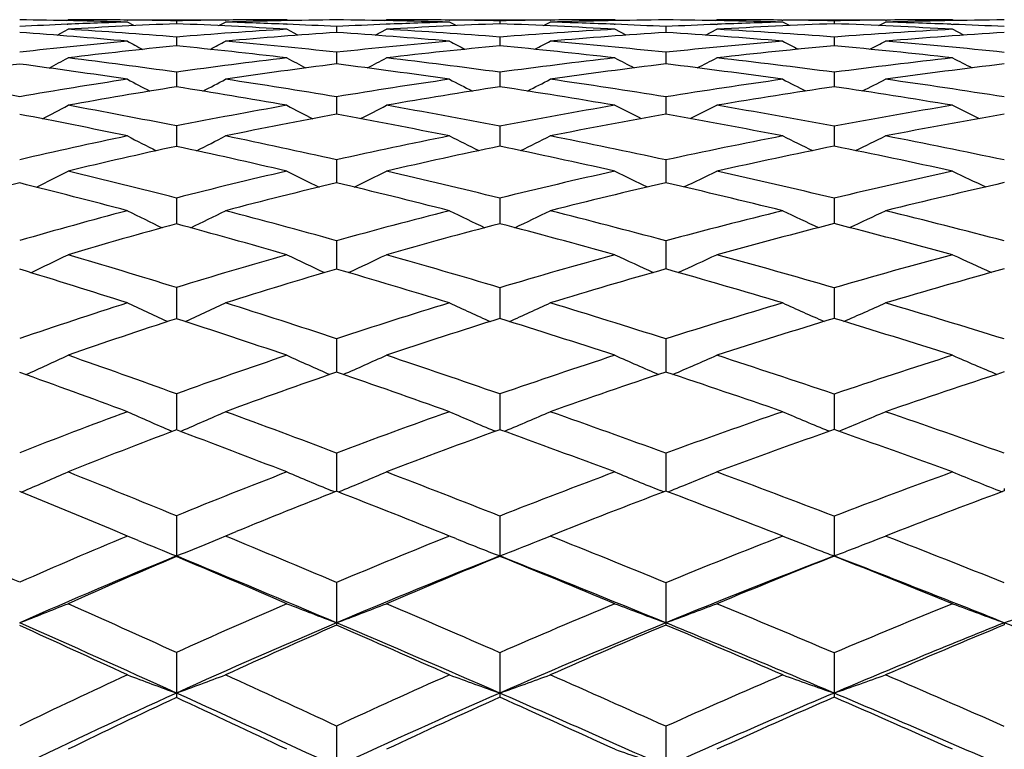
# Model space of a CAD drawing. Units: inches. Extents: x 0 to 11, y 0 to 8.5.
# Drawn here: x 6.5 to 6.7, y 6.8 to 6.9 of the extents above; entities that cross this region are included whole.
import ezdxf

# ---------------------------------------------------------------- set-up
doc = ezdxf.new("R2010")
doc.units = ezdxf.units.IN
doc.header["$LTSCALE"] = 0.605
doc.header["$MEASUREMENT"] = 0
doc.layers.get('0').update_dxf_attribs({"linetype": 'CONTINUOUS'})

msp = doc.modelspace()

# ---------------------------------------------------------------- linework, layer by layer
at = {"color": 7, "linetype": 'Continuous'}
for p, q in [((6.4991061543, 6.9121073104), (6.499422816900001, 6.912282144)), ((6.499261157999999, 6.9113877003), (6.4993825368, 6.9113928326)), ((6.5110238185, 6.912282144), (6.530162989, 6.912282144)), ((6.5123015858, 6.9111179364), (6.5110238185, 6.9118149214)), ((6.511028014600001, 6.912214510599999), (6.5111003158, 6.9122137513)), ((6.520579724, 6.9120592518), (6.520579165, 6.9114812448)), ((6.5288822411, 6.9111206667), (6.530162989, 6.9118149214)), ((6.5288822909, 6.9111205747), (6.530162989, 6.9118149214)), ((6.530091945900001, 6.9122129673), (6.5301588409, 6.9122137363)), ((6.5421324926, 6.9113879525), (6.5421822694, 6.9113858985)), ((6.5424604555, 6.9121102152), (6.5421411321, 6.912282144)), ((6.551839613899999, 6.9109443701), (6.5518387989, 6.909796210700001)), ((6.5612447903, 6.9121111343), (6.561563940399999, 6.912282144)), ((6.5737987219, 6.912213042), (6.5738797418, 6.912212127)), ((6.5738748423, 6.912282144), (6.5935493326, 6.912282144)), ((6.5751723511, 6.911126406799999), (6.5738748423, 6.9118149214)), ((6.5837010372, 6.9120571548), (6.5837006454, 6.911485213300001)), ((6.592249112, 6.9111284613), (6.5935493326, 6.9118149214)), ((6.5922491612, 6.911128368), (6.5935493326, 6.9118149214)), ((6.5935444618, 6.9122114232), (6.593623496499999, 6.9122123941)), ((6.6060177571, 6.9113855088), (6.6061943195, 6.9113784538)), ((6.6064762948, 6.9121132551), (6.606154854700001, 6.912282144)), ((6.6160911739, 6.9109399563), (6.616090829299999, 6.9103136492)), ((6.6257248089, 6.9121138937), (6.626046070499999, 6.912282144)), ((6.6260070053, 6.9113764097), (6.626182489500001, 6.9113835351)), ((6.6387158652, 6.9122124736), (6.638911913899999, 6.9122103064)), ((6.638907172100001, 6.912282144), (6.658984645, 6.912282144)), ((6.6402200514, 6.911132704500001), (6.638907172100001, 6.9118149214)), ((6.6489372448, 6.912055625), (6.6489370042, 6.9114880913)), ((6.6576694211, 6.9111340449), (6.658984645, 6.9118149214)), ((6.6576694698, 6.911133950599999), (6.658984645, 6.9118149214)), ((6.6589799073, 6.912209712799999), (6.6591723798, 6.9122120226)), ((6.6718230465, 6.9113839299), (6.6720937709, 6.911373361799999)), ((6.6723785823, 6.912115315299999), (6.672055451399999, 6.912282144)), ((6.497287287000001, 6.9092431925), (6.499422816900001, 6.910414312)), ((6.520579724, 6.9089035997), (6.520578358400001, 6.9071747761)), ((6.5443097041, 6.9092539892), (6.5421411321, 6.910414312)), ((6.5593891135, 6.9092569314), (6.561563940399999, 6.910414312)), ((6.5837010372, 6.9088954655), (6.5837000749, 6.9071847974)), ((6.6083564247, 6.9092647327), (6.606154854700001, 6.910414312)), ((6.616090829299999, 6.9103136492), (6.6160905776, 6.9098022313)), ((6.6238399783, 6.909266924600001), (6.626046070499999, 6.910414312)), ((6.6489372448, 6.9088895487), (6.6489366571, 6.907192078600001)), ((6.674281661499999, 6.909272006599999), (6.672055451399999, 6.910414312)), ((6.551839613899999, 6.905927259299999), (6.5518382725, 6.9036412593)), ((6.6160911739, 6.905917672899999), (6.6160901817, 6.9036524579)), ((6.520579724, 6.9020428804), (6.5205778291, 6.8991787432)), ((6.5837010372, 6.9020287826), (6.5836996951, 6.899194742100001)), ((6.6489372448, 6.9020185325), (6.6489364302, 6.899206385299999)), ((6.551839613899999, 6.897232035399999), (6.5518380865, 6.8943018772)), ((6.6160911739, 6.8972173633), (6.616090032100001, 6.894293440399999)), ((6.5518380865, 6.8943018772), (6.5518379265, 6.8938288482)), ((6.616090032100001, 6.894293440399999), (6.616089912200001, 6.893845138200001)), ((6.520579724, 6.891539225599999), (6.5205774788, 6.887565771699999)), ((6.5837010372, 6.8915192918), (6.583699439199999, 6.8875876147)), ((6.6489372448, 6.8915048013), (6.648936281, 6.8876035076)), ((6.551839613899999, 6.8849374438), (6.551837700599999, 6.8804478674)), ((6.6160911739, 6.8849178188), (6.6160897274, 6.880469100599999)), ((6.520579724, 6.8774877579), (6.520577250800001, 6.8724409351)), ((6.5837010372, 6.8774621688), (6.583699268099999, 6.8724684259)), ((6.6489372448, 6.877443569), (6.648936185299999, 6.8724884375)), ((6.551839613899999, 6.8691548262), (6.5518375592, 6.8636195284)), ((6.6160911739, 6.8691304261), (6.6160896023, 6.863645507799999)), ((6.520579724, 6.860015729700001), (6.5205771111, 6.853941239299999)), ((6.5837010372, 6.859984716900001), (6.5836991585, 6.8539741256)), ((6.6489372448, 6.8599621764), (6.6489361284, 6.8539980752)), ((6.551839613899999, 6.8500271123), (6.551837480800001, 6.843496235700001)), ((6.6160911739, 6.849998157999999), (6.616089521699999, 6.843526719600001)), ((6.520579724, 6.839281370399999), (6.5205770392, 6.8322352452)), ((6.5837010372, 6.8392452148), (6.5836990962, 6.832272915800001)), ((6.6489372448, 6.8392189376), (6.648936101499999, 6.8323002839)), ((6.5197938944, 6.8319383877), (6.5195066765, 6.8320628558)), ((6.521364944099999, 6.831940202), (6.5216500815, 6.8320638341)), ((6.5828400917, 6.831960166), (6.5825981673, 6.832062142000001)), ((6.5845616951, 6.8319614786), (6.584801913400001, 6.8320628134)), ((6.6480208622, 6.8319768538), (6.6478121573, 6.832063028099999)), ((6.6498537209, 6.8319776304), (6.6500614063, 6.8320634603)), ((6.551839613899999, 6.8277275258), (6.5518374523, 6.820261075399999)), ((6.6160911739, 6.8276942795), (6.6160895052, 6.8208375162)), ((6.4902712028, 6.8200991991), (6.491045789299999, 6.820428484600001)), ((6.5514891141, 6.820123190299999), (6.550750961799999, 6.820427368200001)), ((6.5521888487, 6.8201242541), (6.5529263277, 6.8204281513)), ((6.615686921799999, 6.820141818), (6.614976131000001, 6.8204277088)), ((6.616089504, 6.8208375163), (6.6160894801, 6.8202949172)), ((6.6164944726, 6.8201426289), (6.6172043437, 6.8204282386)), ((6.682164766000001, 6.820834688300001), (6.682164762799999, 6.820317831000001)), ((6.520579724, 6.8154724536), (6.520577021699999, 6.8076361353)), ((6.5837010372, 6.8154314826), (6.583699073099999, 6.8076352763)), ((6.6489372448, 6.815401706699999), (6.6489360986, 6.8076360786)), ((6.5110238185, 6.811528843400001), (6.5076946653, 6.8129168213)), ((6.513131237200001, 6.810660035900001), (6.5110238185, 6.811528843400001)), ((6.526985559, 6.8102284573), (6.5322417041, 6.8123865411)), ((6.5751450328, 6.8110188556), (6.5738748423, 6.811528843400001)), ((6.5911608788, 6.8105758975), (6.5935493326, 6.811528843400001)), ((6.520579724, 6.8075176437), (6.520577021699999, 6.8076361353)), ((6.551839613899999, 6.8024580151), (6.5518374528, 6.7945940763)), ((6.6160911739, 6.802420777999999), (6.6160894662, 6.794594317200001)), ((6.520579724, 6.788804596399999), (6.520577021699999, 6.7808852834)), ((6.5837010372, 6.788759181000001), (6.583699073099999, 6.7808844991)), ((6.6489372448, 6.7887261761), (6.6489360986, 6.780885231699999)), ((6.551839613899999, 6.7744474249), (6.5518374528, 6.766538643200001)), ((6.6160911739, 6.7744065341), (6.6160894662, 6.7665388612))]:
    msp.add_line(p, q, dxfattribs=at)
for centre, radius, start, end in [((6.4800716809, 5.893262140499999), 1.0190229646, 88.25941149849999, 89.44213080600001), ((6.5397917026, 5.9537039424), 0.9585410295, 92.42339307670001, 92.97798177), ((6.540725258999999, 5.9318986125), 0.9803663336, 91.73611390980001, 92.4169191351), ((6.499409663400001, 5.9131235791), 0.9991585649, 89.33374297999998, 89.9992457216), ((6.559223086499999, 5.934908800900001), 0.9773367251999999, 92.26603465999999, 93.5079461403), ((6.499148437200001, 5.8880148915), 1.0242685936, 88.8010841085, 89.3314178617), ((6.541851041, 5.8901424455), 1.0221381648, 90.65916859949999, 91.19244610830002), ((6.4774430814, 5.821358093500001), 1.090976299, 86.60019977620001, 87.73396360079998), ((6.542107055900001, 5.8688077549), 1.0434743896, 89.9981289227, 90.6560748012), ((6.561283368200001, 5.8726986538), 1.0395821736, 90.5204924819, 91.71543226770001), ((6.4980030452, 5.8422656033), 1.0700327124, 87.6363821844, 88.27771006440001), ((6.497022647000001, 5.8177946401), 1.0945232898, 87.1292567582, 87.63532628), ((6.5417228712, 5.811107711799999), 1.1011766935, 88.32684971959998, 89.47360417459998), ((6.6042810903, 5.8612489663), 1.0510045429, 92.33159077939999, 92.86004799950001), ((6.6050287185, 5.8431133264), 1.0691555842, 91.6697647546, 92.3320839277), ((6.561553224500001, 5.827240837100001), 1.0850413069, 89.3533608262, 89.99943414669998), ((6.6242498489, 5.843947904099999), 1.0683071292, 92.17524897040002, 93.3639223631), ((6.5613439476, 5.8064736688), 1.1058095153, 88.8415236608, 89.3504636424), ((6.6059257189, 5.8086935871), 1.1035873772, 90.64282109860001, 91.15393359629999), ((6.5396400847, 5.7517221884), 1.160599695, 86.71453910810001, 87.8243028737), ((6.625834587999999, 5.794303195299999), 1.1179779943, 90.49935112930001, 91.6548322883), ((6.5604520676, 5.7695714788), 1.1427228496, 87.71474419219999, 88.34028099280002), ((6.6061280076, 5.791371240599999), 1.1209109037, 89.9986277002, 90.63918591200002), ((6.559678350800001, 5.74961192), 1.1626973873, 87.21897872340001, 87.70715907360001), ((6.6058435587, 5.746185678400001), 1.1660980811, 88.37521434829999, 89.4964808967), ((6.6707016215, 5.7835678465), 1.1286940129, 92.2694225952, 92.7732673491), ((6.6260379085, 5.758739826599999), 1.1535423174, 89.3702805468, 89.99959459450001), ((6.691009413, 5.770039581), 1.1422236046, 92.110885356, 93.2604254722), ((6.6712581915, 5.7696647403), 1.1426082551, 91.6224498679, 92.2608953594), ((6.625877637799999, 5.7424610779), 1.1698218454, 88.87050858290003, 89.36159128519999), ((6.671894349800001, 5.7446444274), 1.1676369011, 90.633723627, 91.12657452229999), ((6.6043294703, 5.701689031), 1.2106211684, 86.7930184207, 87.88834362260002), ((6.6921479363, 5.7335083042), 1.1787732131, 90.48520921229999, 91.61215690440001), ((6.6252299842, 5.7148979116), 1.1973928785, 87.76993832240001, 88.3846105332), ((6.6720368436, 5.732194005299999), 1.1800881388, 89.9990965516, 90.6246092309), ((6.624680849, 5.7003829303), 1.2119182359, 87.2812762697, 87.75789018709999), ((6.4126096539, 5.8243150893), 1.0882275917, 84.81135120729999, 85.92226188000001), ((6.4336580276, 5.8405031024), 1.0719305033, 85.34883986060001, 86.4825959192), ((6.601615783400001, 5.9069502361), 1.0052250424, 93.39191485469999, 94.62390781959999), ((6.6209809066, 5.896710302200001), 1.0154425718, 93.90427961399999, 95.1312065051), ((6.4728338526, 5.7507468363), 1.161738959, 85.01045746659999, 86.1005067766), ((6.4941118188, 5.7652208358), 1.147178228, 85.52090859180002, 86.62916176379998), ((6.6686767921, 5.819391239700001), 1.0928130385, 93.279792731, 94.45974907700001), ((6.688619245, 5.8098952265), 1.1022956715, 93.77263266290001, 94.94774742120002), ((6.53613488, 5.6961006435), 1.2163324221, 85.1530950839, 86.23091199279999), ((6.5574242458, 5.7076049565), 1.204765247, 85.6436626112, 86.7347414669), ((6.7371110726, 5.7480322448), 1.1642011442, 93.2033597749, 94.34360556229998), ((6.7574797984, 5.739519231), 1.1727078578, 93.6822100162, 94.81792002659999), ((6.5966957988, 5.9630005808), 0.9489580555, 95.17971833719999, 96.45608466190001), ((6.615838869199999, 5.9519837677), 0.9599293291, 95.69515357379998, 96.96572960790003), ((6.9234601487, 7.669407932), 0.8658629420999999, 241.5540308459, 241.7758500268), ((6.404678443, 5.7422607148), 1.170665648, 83.2566190845, 84.3181463464), ((6.0006829639, 7.892080172999999), 1.1174070752, 298.11210995, 298.2843068524), ((6.4269301275, 5.7602452034), 1.1524711506, 83.7778287128, 84.86082948100002), ((6.6648221576, 5.8649917313), 1.0470491051, 94.9830252877, 96.1946011154), ((6.6847457739, 5.8530768111), 1.0589399241, 95.47553132, 96.680090155), ((6.9943676264, 7.7061710975), 0.9020853689, 242.2163538893, 242.4318048495), ((6.4665199428, 5.6827883973), 1.2299910744, 83.48143516510001, 84.5331471075), ((6.0847038939, 7.8789419689), 1.0961249331, 297.4822969458999, 297.6598905125), ((6.4888037345, 5.6994990332), 1.2131150096, 83.97709051609999, 85.0466666717), ((6.734454774, 5.7802663623), 1.1318572414, 94.8424810832, 96.0026621729), ((6.754763502799999, 5.7706058912), 1.1415022386, 95.31940899979999, 96.47452491540001), ((7.069380707300001, 7.7424581838), 0.9388762412, 242.7097263444, 242.9186455216), ((6.5314427335, 5.6441448609), 1.268500389, 83.63570835590002, 84.6853757735), ((6.1664159956, 7.866468147999999), 1.0775551167, 297.0189424885, 297.2012219249), ((6.5535032292, 5.6575841151), 1.2549402426, 84.1154267125, 85.1784326148), ((5.9604778754, 7.898567111499999), 1.1304776005, 298.2616799886001, 298.4727623933), ((6.3577688386, 5.7469040585), 1.1665560777, 81.97730041499999, 83.0254067066), ((6.659313495399999, 5.912772562100001), 0.9989508606999999, 96.73603928930001, 97.9830115123), ((6.9570663076, 7.688366245599999), 0.8866202706, 242.0964084112, 242.3686160729), ((6.0447515961, 7.886705155), 1.1095847304, 297.5421813355, 297.7601286256), ((6.4183028408, 5.6828235386), 1.2303731102, 82.27437960260002, 83.31347721670001), ((6.7303408361, 5.8171146665), 1.0947793704, 96.51334979629999, 97.6975964002), ((7.0300609037, 7.7251468639), 0.923374148, 242.6720018747, 242.9363402178), ((6.1268885447, 7.875081172000001), 1.0911232627, 297.0000315868, 297.2240520559), ((6.4819646546, 5.6360883277), 1.2768943298, 82.486221525, 83.52109566440001), ((6.8023707713, 5.7358724612), 1.1761966276, 96.36107794440001, 97.4955318307), ((7.1061934466, 7.759815037899999), 0.9588947245999999, 243.0798481778, 243.3365624438), ((6.6088994588, 6.0072222012), 0.9042554912, 97.55605411660001, 98.87371685349999), ((6.334057505, 5.7240418479), 1.1898462974, 81.44664155939999, 82.4694105204), ((6.679113297200001, 5.8998580065), 1.0118199678, 97.22619973399999, 98.4652930641), ((6.3946709979, 5.6614150562), 1.2521294695, 81.7716151077, 82.78915277780001), ((6.7508246171, 5.804395409800001), 1.1074833288, 96.9877603356, 98.1642554407), ((6.458904166, 5.6191270709), 1.2941071896, 82.0045560681, 83.0234173705), ((6.8233164566, 5.7240514845), 1.1880233174, 96.82351620979998, 97.9508590801), ((6.285481154299999, 5.7238840159), 1.1910579213, 80.1129535609, 81.1164872361), ((6.651959839400001, 5.9626785187), 0.9485050056000001, 98.5450810256, 99.83199320319999), ((6.6715884346, 5.9493328209), 0.9617751651, 99.033411959, 100.3119941803), ((6.920266145499999, 7.6700839518), 0.871493599, 241.992489309, 242.3181106279), ((6.3194061673, 5.630049970499999), 1.2849744712, 80.0180428168, 80.9928100388), ((6.0044534758, 7.8957525442), 1.1254291524, 297.5947544139, 297.8474564694), ((6.3446507305, 5.6553007537), 1.2590951283, 80.5286854159, 81.52732265309999), ((6.724672975, 5.8570815777), 1.0544118481, 98.22242716769999, 99.434179736), ((6.7453065222, 5.842013572000001), 1.0694619186, 98.691209079, 99.8929821377), ((6.9913277699, 7.7076576097), 0.9085819179000001, 242.648024767, 242.9645083119), ((6.3830186897, 5.5836805549), 1.3307334534, 80.3470966431, 81.3263722133), ((6.088180142000001, 7.882752425900001), 1.1044974061, 296.9686737301, 297.229499649), ((6.4079171137, 5.607550541699999), 1.3063601916, 80.8305829022, 81.8306868444), ((6.798649136, 5.762800446699999), 1.1490122498, 97.9914581183, 99.14203966010001), ((6.8195579948, 5.7503679666), 1.1614393756, 98.4475841149, 99.5910010602), ((7.0664345128, 7.7446778021), 0.9461263676, 243.1361926007, 243.4432172327), ((6.4501313564, 5.5589416102), 1.3549294315, 80.57304095399999, 81.5626517593), ((6.1696482624, 7.8703975521), 1.0862098533, 296.5078669147, 296.7756996361001), ((6.4742603065, 5.5785879814), 1.3349092623, 81.03999941959998, 82.0459028991), ((5.9655102529, 7.9030559885), 1.1402125272, 297.6379964034, 297.9212177899), ((6.2664044113, 5.6159036713), 1.3007117886, 78.7311796378, 79.6799304442), ((6.7173574425, 5.899360228099999), 1.0115041441, 99.9752946179, 101.2178357427), ((6.953303184, 7.6901639506), 0.8946669876000001, 242.6406401377, 243.0061140552), ((6.0493209072, 7.891528761), 1.1199646475, 296.9251968617, 297.2178044581), ((6.3297496001, 5.5671734431), 1.3484744192, 79.14495111340001, 80.1011927288), ((6.7932812003, 5.794850222999999), 1.1165155132, 99.64822107860002, 100.8191221283), ((7.0264870923, 7.7280008514), 0.9325316751, 243.2086281816, 243.5636149275), ((6.1311425578, 7.880054839800001), 1.1018774835, 296.3879759991, 296.6888849374001), ((6.395938630800001, 5.5343529692), 1.3805322865, 79.4402008027, 80.4051435989), ((6.8700362533, 5.702792712000001), 1.2090993354, 99.42418451340002, 100.5365408497), ((7.1027101107, 7.7635376075), 0.9689303397, 243.6109489397, 243.9557636015001), ((6.2387589294, 5.5846201647), 1.3330744326, 78.2150850479, 79.13693207819999), ((6.7378755604, 5.8838149249), 1.0270043987, 100.4364165019, 101.6686169189), ((6.302596876699999, 5.537267674700001), 1.3792682407, 78.65697096560001, 79.5890858362), ((6.8146506996, 5.778875508600001), 1.1325120584, 100.0976666657, 101.2582133975), ((6.3702948866, 5.511036055700001), 1.4044846999, 78.97406761159999, 79.9208668529), ((6.8919180385, 5.6875430202), 1.2244128732, 99.8639109569, 100.9668425343), ((6.7081307376, 5.944236615599999), 0.9656881369, 101.77742326, 103.055099856), ((6.9156930841, 7.6720159688), 0.8808744608, 242.6519293473, 243.0637363082), ((6.0098483708, 7.902431826900001), 1.1386684227, 296.871147608, 297.19047568), ((6.2452642342, 5.5108777203), 1.4078453705, 77.4223750816, 78.32470277569999), ((6.7863065637, 5.8301074077), 1.0805744563, 101.3377078861, 102.5319275944), ((6.9869818477, 7.7108593764), 0.9193109398, 243.2969907452, 243.6973016028), ((6.0931496772, 7.8896329715), 1.118246751, 296.2527605889, 296.582496051), ((6.3130280538, 5.480947984), 1.4363072623, 77.8189454095, 78.7373248367), ((6.8657286424, 5.7251324094), 1.1863477827, 101.0224183697, 102.1472711589), ((7.0622271786, 7.7490291111), 0.9580328026, 243.7771410417, 244.1655129258), ((6.174263239199999, 7.877454304800001), 1.1003730656, 295.7975390193, 296.1361975311), ((6.3835648287, 5.4686639805), 1.4473772782, 78.0941122528, 79.0303560113), ((6.7284824897, 5.9285909578), 0.9812528313, 102.2322440774, 103.4994444547), ((6.2156371946, 5.4764154514), 1.4437231196, 76.9292459136, 77.80617017979999), ((6.807982845900001, 5.8118252632), 1.0988938166, 101.7766901333, 102.958349619), ((6.2843121611, 5.4483032723), 1.4700931916, 77.35399754910001, 78.2493421962), ((6.8875291622, 5.7098233007), 1.2017040898, 101.4518669941, 102.5677314098), ((6.356441043099999, 5.4417277636), 1.4751648, 77.6459513084, 78.5635830828), ((5.9721033538, 7.9111454777), 1.1557232177, 296.8038158189, 297.1465460722), ((6.151996445, 5.436335370399999), 1.4875395247, 75.6537879384, 76.4933781774), ((6.777645390700001, 5.867893861900001), 1.0418073679, 103.0648386791, 104.2852598032), ((6.9480953007, 7.6935669449), 0.906779459, 243.4045631328, 243.847352335), ((6.0552914431, 7.9000928875), 1.1363675099, 296.1023490098, 296.4565028706), ((6.222614054099999, 5.410302332000001), 1.510940699, 76.1735602915, 77.0364953442), ((6.859494148, 5.7532380844), 1.1575584788, 102.6418834956, 103.7835217334), ((7.0214447603, 7.7327548401), 0.9460450711, 243.9615150912, 244.3915926885), ((6.1366969163, 7.8888126336), 1.1187747674, 295.573660114, 295.9379414094), ((6.294637670399999, 5.3965698188), 1.5226671509, 76.5448857096, 77.4289604783), ((6.9422654829, 5.6487901734), 1.2631827349, 102.3517085803, 103.4274320431), ((7.0977336907, 7.769438362000001), 0.9835887034, 244.3558377215, 244.7735979738), ((6.7176714981, 5.9729531354), 0.9355913508, 104.0844675717, 105.3877993843), ((6.1185584924, 5.3938856596), 1.532235147, 75.1589075532, 75.97095278110001), ((6.799147784400001, 5.8496561342), 1.0600442529, 103.4914262093, 104.6994492876), ((6.1903081649, 5.3695018324), 1.5535971851, 75.7064810478, 76.543559826), ((6.8820966755, 5.733841550599999), 1.1770787434, 103.0609744385, 104.1900200642), ((6.2653584952, 5.365566293500001), 1.5549742298, 76.0999900694, 76.9644660654), ((6.9654642792, 5.629847770800001), 1.2823209986, 102.7634553537, 103.8277532675), ((6.766918681900001, 5.9088342097), 0.9994842861, 104.8344423154, 106.0853016664), ((6.909760771, 7.6759371822), 0.8946971386, 243.5339815285, 244.0166541876), ((6.017188602899999, 7.9123872467), 1.1572829977, 295.9378157187, 296.3119088845), ((6.120787486699999, 5.3151545931), 1.6126756217, 74.49692828500001, 75.2946280269), ((6.8515570152, 5.784728831000001), 1.1250823346, 104.2888559972, 105.4499181461), ((6.9812589816, 7.7163885826), 0.9348195518000001, 244.1644860005, 244.6336532346), ((6.099906826000001, 7.899905679), 1.1375867549, 295.3314327531, 295.7177579489), ((6.1980610711, 5.311347533999999), 1.6128969917, 74.97860802449999, 75.80612969970001), ((6.9377145214, 5.6673063459), 1.2441152267, 103.8969629174, 104.9820086217), ((7.056613699400001, 7.7560231983), 0.9750236951000001, 244.6335224202, 245.0886607298), ((6.1805696746, 7.8879308064), 1.1202226922, 294.8850641553, 295.2818410536), ((6.276635541, 5.3218846264), 1.5994920427, 75.3130997172, 76.1698719243), ((6.7882133462, 5.890831502899999), 1.0174409508, 105.2508693106, 106.4895275611), ((6.0847339313, 5.2684027824), 1.6621979428, 74.0271306955, 74.7987326926), ((6.8746149533, 5.7630406391), 1.1469358669, 104.6932772365, 105.8396182349), ((6.1638464685, 5.2674491575), 1.6590256486, 74.5375179351, 75.3405697454), ((6.9607114699, 5.648905741), 1.2626790476, 104.2950245185, 105.3695623081), ((6.2453008078, 5.286034329800001), 1.6369971838, 74.88877976239999, 75.7252914286), ((5.9806004435, 7.923277854099999), 1.1773321012, 295.7558929842999, 296.1470407391001), ((6.0030108065, 5.1901143118), 1.7482700964, 72.7797104756, 73.5042220425), ((6.841835587, 5.819040432), 1.0894195244, 105.9677079389, 107.1507729552), ((6.9417213515, 7.7000315803), 0.9244248683, 244.3897312537, 244.895241352), ((6.0630226449, 7.912815952000001), 1.1590831509, 295.0708331275, 295.4749815359), ((6.0885925929, 5.1998782802), 1.7323642091, 73.3933686692, 74.1559025195), ((6.9308394261, 5.6923834778), 1.2181123572, 105.4589144678, 106.5576888871), ((7.015246249500001, 7.741009515700001), 0.9655313326999999, 244.9318718195, 245.4227634952), ((6.143886239, 7.901822677899999), 1.1421570804, 294.5546045156, 294.9703020766), ((6.171738611, 5.2139585732), 1.7137813157, 73.83241372440001, 74.627658733), ((7.021205488300001, 5.573252148), 1.3394798775, 105.1092815026, 106.136102775), ((7.0915991015, 7.7792299123), 1.0046026365, 245.3154869607, 245.7922606689), ((5.9608569577, 5.1319302739), 1.81069322, 72.31141713320001, 73.0085705641), ((6.8645892858, 5.797947586499999), 1.1106170763, 106.3557157322, 107.5247383326), ((6.0486983135, 5.1443587179), 1.7913712379, 72.9521575872, 73.6879020847), ((6.9550493572, 5.6692575378), 1.2415539811, 105.8435316307, 106.9278585165), ((6.1373790528, 5.1732380313), 1.7568847907, 73.4133880725, 74.188235635), ((7.0461514829, 5.550187715), 1.3629756304, 105.4889404362, 106.5026676049), ((6.829790816699999, 5.8571502513), 1.0494508851, 107.6827642252, 108.89203642), ((6.902772585, 7.683540988300001), 0.9146627626999999, 244.6403675925, 245.1797339728), ((6.0259275038, 7.9280812597), 1.1838203995, 294.7923184359, 295.2101246618001), ((5.9590489637, 5.0489671437), 1.8961059479, 71.7818503524, 72.47008874710001), ((6.9221107247, 5.721096826), 1.1881011265, 107.0438135906, 108.1586645957), ((6.974497978600001, 7.7261075161), 0.9569828314, 245.2517829662, 245.7759022501), ((6.107947848099999, 7.915998416900001), 1.1650103535, 294.2026668817, 294.6340840709), ((6.0543626949, 5.085805232), 1.8514630875, 72.3382461389, 73.0688751631), ((7.016600557, 5.588776679), 1.3232865846, 106.5839975555, 107.6175965818), ((7.0499646999, 7.7676756339), 0.999132776, 245.7062890557, 246.2146136618), ((6.188079461, 7.904255822000001), 1.1482419334, 293.7687079965, 294.2117277651), ((6.1470587864, 5.1293002636), 1.8019643056, 72.7250446723, 73.49534583040001), ((6.852245960599999, 5.8366504795), 1.0699928324, 108.0574540112, 109.2532055837), ((5.9133284648, 4.9847761723), 1.9653333621, 71.3399678494, 72.0021503087), ((6.9469191599, 5.6956716213), 1.2139165573, 107.410266414, 108.5086525953), ((6.0121400226, 5.026698527200001), 1.9145809399, 71.9251960294, 72.6306305252), ((7.0411331165, 5.5669413472), 1.3454863233, 106.9471840411, 107.9690588929), ((6.1098165277, 5.0820377426), 1.8521597398, 72.3285362145, 73.0775669578), ((5.9903831062, 7.9423819301), 1.2080657632, 294.4920043879, 294.9209567747), ((5.8003848584, 4.8460229529), 2.1193772112, 70.13443413579999, 70.7414344433), ((6.9114314328, 5.7529866631), 1.1544701163, 108.6555841324, 109.7888654414), ((6.9344332248, 7.7114971127), 0.949523839, 245.5973768456001, 246.1518549955), ((6.071927101799999, 7.932636931499999), 1.1911287739, 293.8289667683, 294.2720436557), ((5.9150285014, 4.9159079698), 2.0362586078, 70.8293456754, 71.48750502809999), ((7.009131761799999, 5.611827775499999), 1.2990553768, 108.0717444888, 109.1166430668), ((7.0081412714, 7.754810111699999), 0.9930140217, 246.1205003799, 246.6587372974), ((6.1521632587, 7.921989247000001), 1.1749887234, 293.3295055225, 293.7851655937999), ((6.0181996322, 4.972853167099999), 1.9700637363, 71.3273371134, 72.0286429706), ((7.109107315599999, 5.474844685700001), 1.4398866599, 107.6698750863, 108.637992777), ((7.0845562299, 7.795051844), 1.034088932, 246.4904064864, 247.0130364464), ((5.744479318, 4.7639121571), 2.2091373527, 69.69679234990001, 70.2772889321), ((6.9357232813, 5.728767396399999), 1.1789778009, 109.0023664163, 110.12034627), ((5.8636303891, 4.8392349457), 2.1191267381, 70.4177914873, 71.0489182351), ((7.035378129400001, 5.5844999124), 1.3270084369, 108.4190222072, 109.4479878775), ((5.9766355625, 4.919188895), 2.0278021574, 70.93771762700001, 71.6184070419), ((7.136315349199999, 5.4470203379), 1.4685158825, 108.0144971674, 108.9681758673), ((6.8980535866, 5.789414168), 1.1156631703, 110.2981623258, 111.4540985099), ((6.894931407000001, 7.6969409331), 0.9428456023, 245.9722094031, 246.5353856376), ((6.035854991900001, 7.9520976858), 1.2208491709, 293.4479452213, 293.8841508162), ((5.739912857, 4.679230223399999), 2.2967946615, 69.2981966582, 69.87517728479999), ((6.9995963991, 5.6388256171), 1.2704227199, 109.5787579814, 110.6370630476), ((6.9668956429, 7.7422521618), 0.9879931355, 246.5594636237, 247.1097142958), ((6.117058071900001, 7.9405495834), 1.2031322539, 292.878096165, 293.3309952822), ((5.868708435599999, 4.7832994441), 2.1767248794, 69.9187747313, 70.5492721576), ((7.1044671799, 5.488299585), 1.4256539801, 109.0600477745, 110.0330902602), ((7.0424770956, 7.786344905599999), 1.0326733901, 246.9956430238, 247.5313482269), ((6.1965810923, 7.929087529299999), 1.1870577927, 292.4588882663001, 292.9257258193), ((5.9856597311, 4.876967092799999), 2.0713213486, 70.3507249351, 71.0301698989), ((6.921900410399999, 5.7661873733), 1.1390857389, 110.6291749467, 111.7706292197), ((5.6789002959, 4.5883278964), 2.3965692916, 68.88760850090001, 69.43916033970001), ((7.0265815393, 5.6091687626), 1.3008177714, 109.9050935263, 110.9455741393), ((5.8144392995, 4.702331542900001), 2.2646001442, 69.5368423522, 70.14201934989998), ((7.130936437999999, 5.4625232011), 1.4521062108, 109.386026602, 110.3464082278), ((5.9399767396, 4.8143012655), 2.1389121043, 69.9849567645, 70.6426782011), ((6.0014541437, 7.9710525492), 1.2504542045, 293.0497992972, 293.4675885258), ((5.5092692262, 4.3453549989), 2.669125168, 67.7349250069, 68.2248200025), ((6.9878699286, 5.6694110241), 1.2376659224, 111.1085852946, 112.1824780708), ((6.9263089947, 7.7302907549), 0.9843247597, 247.0277233104, 247.5709712289), ((6.0820079833, 7.962199434), 1.2350731757, 292.4134753134, 292.8476060548), ((5.6809862262, 4.523909968), 2.4629179608, 68.49869090329999, 69.0511524308), ((7.096252846000001, 5.5104455425), 1.402033402, 110.4605444868, 111.4431248454), ((7.0001757977, 7.7765552628), 1.0308048788, 247.5271313058, 248.056738284), ((6.1615178199, 7.952015358200001), 1.2198932811, 291.9344888144, 292.3828841082), ((5.820131599600001, 4.6509896836), 2.3176708573, 69.0469499346, 69.6517085261), ((7.2084864709, 5.3512963121), 1.5673863413, 110.013745039, 110.9157684084), ((7.0768818599, 7.820005814400001), 1.0751065738, 247.8801412769, 248.4352298869), ((5.4353048301, 4.236234987), 2.7909333984, 67.4033980908, 67.7964501333), ((7.014437121499999, 5.640633134700001), 1.267090563, 111.4128988091, 112.3679561518), ((5.6112021038, 4.4144497957), 2.5831621633, 68.11948624520001, 68.6452183136), ((7.1250551345, 5.4782334861), 1.435330947, 110.7687437466, 111.7342385189), ((5.7679858065, 4.5789684226), 2.3964202589, 68.6892535142, 69.27364418139999), ((7.2386062483, 5.3177916404), 1.6022521758, 110.3214379736, 111.2079723221), ((5.1851215605, 3.8526348225), 3.2255936902, 66.1378866088, 66.53703814069999), ((6.9729391596, 5.7053792227), 1.1987213044, 112.6648533127, 113.75860213), ((6.8870899367, 7.7207838886), 0.9839565723, 247.662842209, 248.13080283), ((5.4265432263, 4.1437647734), 2.8870299121, 67.05940728520001, 67.5257481174), ((7.085695139299999, 5.5368941103), 1.3735551387, 111.8775683332, 112.8715802988), ((6.9591991028, 7.7694429561), 1.0325087337, 248.1633267368, 248.6737934093), ((6.1258010738, 7.9804856936), 1.2590665904, 291.3264025294001, 291.6913810089), ((5.619158184500001, 4.3675283457), 2.6310789692, 67.7340332584, 68.2634743421), ((7.2036402016, 5.3637229151), 1.5540480689, 111.3088309667, 112.2145863518), ((7.0335037938, 7.813274419500001), 1.0766618286, 248.5000720266, 248.8913063015), ((6.206849368899999, 7.963739569299999), 1.2377462845, 291.0702845041, 291.4253779689), ((5.7783322328, 4.542170682), 2.4342422097, 68.2042049704, 68.7906430524), ((6.0450786795, 7.9923437287), 1.2765699179, 291.8687232151, 292.1789967439), ((7.036342998999999, 7.8206260071), 1.0845426233, 248.8912480425, 249.071194254), ((6.2031074302, 7.9734462953), 1.2481492952, 290.9278334435, 291.0703790582), ((6.9847684706, 5.6765850912), 1.2225997569, 112.3135977562, 113.8719406078), ((6.9984410071, 5.6790876092), 1.2254410425, 112.9514161451, 114.030016165), ((5.381822476699999, 4.034177353500001), 2.9981386773, 67.03012336569999, 67.6774352592), ((5.3392896848, 4.007690069200001), 3.038828821, 66.6824185441, 67.1243755834), ((7.099943662699999, 5.5009298395), 1.4049866814, 111.5576588704, 112.9616477263), ((7.115376363099999, 5.5023016863), 1.4093892222, 112.1627093925, 113.1378693468), ((5.5808803905, 4.270146038), 2.7284605449, 67.7027708907, 68.4360108763), ((5.5457378189, 4.2526736786), 2.7576823384, 67.3853122287, 67.889769367), ((7.2158262979, 5.3319973359), 1.5807827798, 111.0150766781, 112.2960460718), ((7.232548374299999, 5.3332771766), 1.5856237425, 111.5962729667, 112.4886724346), ((5.7489990332, 4.4659267075), 2.5086828218, 68.1625660845, 68.9778451837), ((5.7201260637, 4.457382151), 2.5270874482, 67.8711762754, 68.4358843938), ((6.012572098, 8.0163156961), 1.3116902102, 291.3442996164, 291.787353124), ((5.0569068481, 3.5635250781), 3.5418591528, 65.5908485459, 65.9661373142), ((7.0726298451, 5.567388996699999), 1.3403788283, 113.3143307287, 114.3218103634), ((6.9180767838, 7.7615434182), 1.0339836929, 248.6797887134, 249.2554411026), ((6.092120136599999, 8.0084493316), 1.2979925237, 290.7429289443, 291.2027373604), ((5.348203434, 3.9592225498), 3.0875122469, 66.41184504479999, 66.8593444615), ((7.194306051, 5.3862450161), 1.5296680901, 112.6124522287, 113.5266038218), ((6.9921444172, 7.8117987171), 1.0844916401, 249.1503131705, 249.7109200379), ((6.1709082916, 7.998689742200001), 1.2837570139, 290.2904875772, 290.7649953641), ((5.554360208099999, 4.2097933167), 2.8016055365, 67.002165188, 67.5097873431), ((7.3223657064, 5.1990244881), 1.7264580359, 112.1277568135, 112.9584577348), ((7.068671188200001, 7.8581320029), 1.1315919598, 249.4824912985, 250.0280606014), ((6.250362324099999, 7.9828519078), 1.2642825143, 289.9706976323, 290.4596907023), ((4.9969658532, 3.4224068549), 3.6879219552, 65.5980505302, 66.118801206), ((4.9320057395, 3.3636767747), 3.7676142759, 65.222037068, 65.5737881137), ((7.085453631799999, 5.535282283300001), 1.3677033372, 112.9641389942, 114.3941259927), ((7.1010536713, 5.5355488461), 1.3731877608, 113.5753993236, 114.5659999776), ((5.2939909715, 3.8274285691), 3.2227703794, 66.4101832676, 67.026847841), ((6.6044515714, 6.7945997627), 0.0526141189, 180.0061923099, 180.5193462714), ((5.2465006613, 3.7937375617), 3.2720363251, 66.0667423646, 66.48820838389999), ((7.2091310042, 5.3483754961), 1.5630889752, 112.2967433293, 113.5860312566), ((7.2263251698, 5.3481811047), 1.56947256, 112.8807663934, 113.7769628132), ((5.5230493874, 4.1294927115), 2.8805386966, 66.99199221069999, 67.699958558), ((6.6828028572, 6.794640852300001), 0.06671340719999999, 180.0399659632, 180.4119006824), ((5.485745975, 4.1096527031), 2.9127764107, 66.6780330159, 67.1658779139), ((7.336771946900001, 5.1607629831), 1.7600892746, 111.8338943808, 113.0040379193), ((7.356258449199999, 5.1585133871), 1.7691317788, 112.3975171249, 113.2119332088), ((5.7058461136, 4.3585495937), 2.6244066587, 67.36910986709998, 68.16005846569999), ((6.7758862378, 6.7945859484), 0.09372147300000001, 179.9950963983, 180.2442800157), ((7.0557107294, 5.6042334332), 1.2998348928, 114.7741924263, 115.7994497734), ((6.8779705714, 7.756057092100001), 1.0386001183, 249.3101585199, 249.8724729641), ((6.057464330299999, 8.044552529099999), 1.3458559629, 290.1270318094, 290.5622780001), ((4.9420593662, 3.3108101895), 3.8194469946, 65.0726047896, 65.430663697), ((7.1822916465, 5.4134554265), 1.499922993, 113.9307392748, 114.8549773119), ((6.9503941975, 7.809529019099999), 1.0920507601, 249.8315162222, 250.3796716503), ((6.1369308434, 8.0341389487), 1.3305068832, 289.620462218, 290.0714297239), ((5.2655012789, 3.7703423399), 3.2937053218, 65.7919092713, 66.2211255064), ((7.3169297779, 5.211623818000001), 1.7127359886, 113.3203107213, 114.1541147137), ((7.0261706365, 7.8611664267), 1.1442523134, 250.217996803, 250.7507820806), ((6.215170196, 8.023117625700001), 1.3157865249, 289.2483116125, 289.7124445974), ((5.5015290118, 4.0855989306), 2.9365703187, 66.2938483009, 66.7868909567), ((7.0679837316, 5.574023750299999), 1.3252052166, 114.3980328304, 115.8587593892), ((7.0831873721, 5.574399416599999), 1.3304254445, 115.0164213242, 116.0260891607), ((4.8734162907, 3.15059456), 3.986495856, 65.1005761871, 65.5949238597), ((6.6648073477, 6.7808961086), 0.1442303264, 180.0043003261, 180.3507553774), ((4.803662317200001, 3.0870366676), 4.0725766724, 64.73063395850001, 65.0656119826), ((7.197620705, 5.3748323779), 1.5342367281, 113.5874258519, 114.8923687405), ((7.215332621799999, 5.3729378643), 1.5423847685, 114.1744483056, 115.0790790435), ((5.2113429469, 3.6385619307), 3.4289287629, 65.8155772024, 66.40751585470002), ((6.7715673688, 6.7809196358), 0.187868299, 180.0107159283, 180.2622134828), ((5.158950669599999, 3.5975878843), 3.4868383238, 65.4776803332, 65.88257250240001), ((7.3298485353, 5.177131842900001), 1.7423164691, 113.0048285212, 114.1835397623), ((7.3489401799, 5.1754608823), 1.7506715533, 113.5686914179, 114.3886418757), ((6.9106401757, 6.7808685041), 0.2617040776, 179.9963377756, 180.1696104241), ((5.463214175499999, 3.9889549783), 3.0332838671, 66.3055926946, 66.98925730970001), ((5.4236076565, 3.966538834), 3.0687984795, 65.9947883136, 66.4664226713), ((6.9836743041, 7.8654068655), 1.1587189063, 250.9854884113, 251.5042790627)]:
    msp.add_arc(centre, radius, start, end, dxfattribs=at)

doc.saveas('drawing.dxf')
